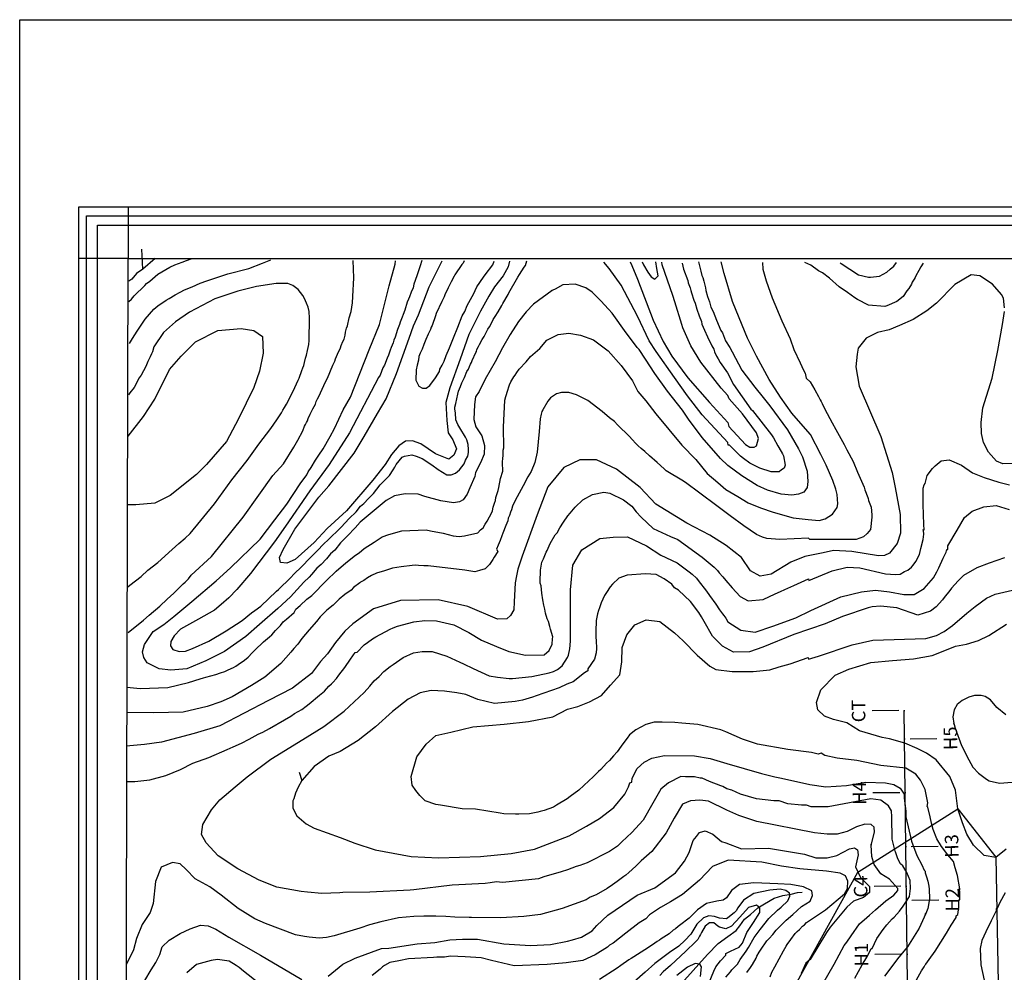
# Model space of a CAD drawing. Units: metres. Extents: x -11885 to 35802, y -2302 to 8206.
# Drawn here: x 7927 to 9755, y 6437 to 8206 of the extents above; entities that cross this region are included whole.
import ezdxf
from ezdxf.enums import TextEntityAlignment as Align

# ---------------------------------------------------------------- set-up
doc = ezdxf.new("R2010")
doc.units = ezdxf.units.M
doc.header["$MEASUREMENT"] = 0
for name, color, linetype in [('dmc', 5, 'Continuous'), ('dmp', 8, 'Continuous'), ('ENTCOC', 6, 'Continuous'), ('ENTPLINETUYEN', 1, 'Continuous'), ('khung', 1, 'Continuous'), ('song suoi', 3, 'Continuous'), ('TENCOCTUYEN', 1, 'Continuous')]:
    doc.layers.add(name, color=color, linetype=linetype)
doc.styles.add('TIEUDE', font='VnArial-Narrow.TTF')
picture_1 = doc.add_image_def('image1.tif', size_in_pixel=(8460, 9454))

msp = doc.modelspace()

# ---------------------------------------------------------------- linework, layer by layer
at = {"layer": 'dmc'}
for points, elevation in [([(8836.3, 7757.8), (8833.3, 7747.3), (8824, 7731), (8808.2, 7710.5), (8797.7, 7693), (8782.1, 7665), (8769.8, 7640.5), (8760.8, 7622.1), (8744.2, 7576.3), (8725, 7522.5), (8718.1, 7495.8), (8720, 7462.2), (8721.9, 7439.1), (8730.9, 7426.3), (8737.5, 7409.3), (8732.8, 7397.5), (8723.3, 7390.6), (8698.6, 7400.5), (8671.6, 7419), (8655.8, 7424.1), (8643.2, 7423.9), (8630.8, 7414.9), (8616.9, 7399.2), (8605.1, 7380.2), (8582.1, 7351.3), (8533.2, 7294.1), (8497.4, 7261.7), (8473.4, 7235.4), (8438.1, 7203.7), (8422.9, 7197.1), (8410.8, 7198.2), (8409.2, 7207.7), (8415.6, 7222.7), (8437.5, 7260.3), (8482, 7320), (8500.8, 7340.5), (8547.9, 7401.3), (8566.1, 7432.5), (8591.1, 7474.9), (8607.3, 7502.1), (8626.4, 7549.7), (8649.9, 7615), (8658, 7637.8), (8667.3, 7658.6), (8686.8, 7710.5), (8711.3, 7758.6)], 825), ([(9060.4, 7757), (9063, 7750.2), (9074, 7724.8), (9102.7, 7648.7), (9121.3, 7609), (9137.4, 7581.9), (9167, 7541.3), (9207.6, 7495.6), (9241.4, 7458.4), (9243.1, 7450.8), (9274.4, 7417.8), (9282, 7412.8), (9290.5, 7412.8), (9294.7, 7415.3), (9298.1, 7428.8), (9294.7, 7439), (9268.5, 7474.5), (9243.9, 7502.4), (9241.4, 7508.3), (9229.1, 7522.1), (9191.5, 7570.3), (9173, 7601.1), (9157.7, 7634.3), (9156, 7640.3), (9143.3, 7682.5), (9139.1, 7694.4), (9119.6, 7751), (9118.7, 7756.4)], 825), ([(9754.8, 7671.5), (9753.1, 7689.3), (9749.7, 7696.1), (9732.8, 7715.5), (9709.1, 7730.8), (9693, 7732.4), (9662.6, 7714.7), (9628.8, 7680), (9611, 7665.6), (9585.6, 7649.6), (9560.3, 7638.6), (9540.9, 7630.6), (9519.3, 7625.3), (9498.1, 7615.1), (9483.5, 7596.2), (9481.6, 7585.3), (9479.1, 7561.6), (9485, 7526.1), (9525.6, 7432.2), (9546.7, 7365.4), (9551.8, 7337.5), (9561.1, 7287.6), (9561.9, 7252.9), (9556, 7233.5), (9541.7, 7215.7), (9532.3, 7211.5), (9521.4, 7210.6), (9471.5, 7219.1), (9437.6, 7220.8), (9418.2, 7216.5), (9384.3, 7209.8), (9358.1, 7198.8), (9321.8, 7176.8), (9301.2, 7173), (9283.4, 7182.9), (9267, 7207.9), (9238.5, 7229.9), (9207.8, 7249.2), (9165.1, 7271.3), (9107.5, 7306.6), (9078.6, 7337.6), (9034.6, 7371.6), (8997.7, 7388.9), (8966.8, 7389.2), (8936.8, 7374.6), (8907.5, 7338.8), (8887.4, 7287), (8859.5, 7210.4), (8851.5, 7186.1), (8849, 7173.4), (8846.4, 7160.7), (8844.8, 7125.2), (8843.9, 7110.8), (8838, 7099.8), (8831.2, 7093.9), (8813.5, 7093.1), (8758.5, 7116.7), (8703.5, 7129.4), (8633.8, 7128), (8583.5, 7112.3), (8545.2, 7084.4), (8530.1, 7071.1), (8513.2, 7049.9), (8498, 7028.8), (8485.3, 7014.4), (8468.4, 6992.4), (8432.9, 6964.9), (8388.8, 6942.1), (8298.4, 6894.8), (8250.9, 6881.1), (8189.8, 6864.8), (8158.4, 6860.7), (8124.4, 6857.3)], 850), ([(9770.8, 7382.3), (9752.2, 7381.5), (9740.4, 7386.5), (9725.2, 7403.4), (9715.9, 7421.2), (9712.5, 7438.1), (9711.6, 7458.4), (9715, 7485.5), (9731.9, 7540.5), (9742.9, 7592), (9751.4, 7640.3), (9754.8, 7664.8)], 850), ([(8128.4, 7433.1), (8156.3, 7469.4), (8177.9, 7501.6), (8204.8, 7556.6), (8226.5, 7581.7), (8253.4, 7608), (8294.4, 7629.2), (8337.7, 7633.2), (8361.7, 7629), (8377.3, 7618.2), (8378.8, 7587.2), (8372, 7553.9), (8361.1, 7523.7), (8333, 7465.4), (8310.4, 7423.2), (8273.7, 7380.5), (8255, 7362.1), (8205.8, 7323.1), (8177.4, 7308.7), (8142.6, 7305.8), (8126.5, 7305.8)], 850), ([(9758.2, 6666), (9738.7, 6650.7), (9717.6, 6654.1), (9697.3, 6673.6), (9685.4, 6693.9), (9677, 6715), (9668.5, 6741.2), (9664.3, 6775.9), (9653.3, 6801.3), (9627.9, 6831.7), (9610.2, 6844.4), (9593.2, 6853.1), (9570.1, 6863.2), (9541.3, 6870.9), (9527.8, 6873.7), (9485.6, 6885.8), (9462.5, 6900.7), (9437.9, 6907.1), (9420.9, 6913.3), (9408.8, 6924.8), (9405.8, 6938.6), (9414.3, 6962.1), (9440.7, 6989.1), (9466, 7000.6), (9507, 7012.6), (9547.3, 7016.2), (9586, 7019.7), (9620.8, 7025.8), (9644.3, 7034.9), (9663.8, 7042.8), (9684.7, 7046.6), (9706.5, 7053.3), (9725.8, 7062.8), (9758.6, 7084)], 875), ([(8499.7, 6430), (8526.8, 6452.8), (8549.6, 6463.8), (8598.6, 6481.6), (8612.2, 6482.4), (8664.8, 6490.4), (8697.4, 6492.8), (8725.2, 6497.4), (8749, 6498.9), (8776.5, 6498.9), (8825.6, 6490.5), (8875.3, 6487.1), (8912, 6489.2), (8943.8, 6495.5), (8953, 6497.7), (8969.9, 6502.7), (8989.4, 6514.6), (8998.2, 6524.4), (9018.8, 6543.4), (9073.1, 6580.5), (9106.1, 6594.1), (9144.2, 6622), (9161.1, 6644), (9169.5, 6660), (9177.1, 6682), (9183.1, 6689.6), (9189, 6697.3), (9199.1, 6699.8), (9213.5, 6693.9), (9229.6, 6680.3), (9238, 6677.8), (9266.8, 6666.8), (9316.7, 6667.7), (9383.5, 6656.7), (9404.6, 6649.9), (9425.8, 6649.9), (9443.5, 6654.1), (9467.2, 6666.8), (9476.5, 6668.5), (9482.4, 6665.1), (9483.3, 6655.8), (9478.2, 6633), (9487.5, 6613.5), (9504.4, 6596.6), (9504.4, 6585.6), (9493.4, 6576.3), (9474.8, 6569.5), (9462.2, 6558.6), (9431.7, 6521.3), (9424.9, 6511.2), (9394.5, 6461.3), (9386, 6454.5), (9377.6, 6435.1)], 850), ([(8159, 6422.2), (8170.5, 6442.2), (8179.7, 6455.9), (8186.7, 6470.5), (8191.3, 6484.5), (8204.1, 6496.9), (8224.5, 6509.2), (8243.5, 6518.2), (8262.1, 6524.9), (8276.8, 6523.9), (8291, 6517.8), (8314.7, 6502.6), (8373.7, 6468.9), (8450.6, 6424.1)], 850), ([(9190.4, 6429.6), (9192.8, 6447.3), (9189.7, 6452.5), (9181, 6454), (9166.8, 6446.9), (9146.7, 6431.2)], 825)]:
    msp.add_lwpolyline(points, dxfattribs=dict(at, elevation=elevation))
at = {"layer": 'dmp'}
for points, elevation in [([(9305.8, 7755.6), (9306.6, 7743.2), (9312.6, 7721.8), (9323.5, 7690), (9341.9, 7647.2), (9357.1, 7613.7), (9364, 7593.7), (9375.9, 7569.2), (9381.8, 7555.7), (9385.2, 7549.8), (9386.9, 7540.5), (9394.5, 7533.7), (9402.9, 7519.3), (9409.7, 7506.6), (9413.1, 7500.7), (9414.8, 7497.3), (9416.5, 7493.9), (9421.6, 7482.9), (9435.1, 7457.6), (9441.9, 7445.7), (9457.1, 7417.8), (9462.2, 7407.7), (9474, 7385.7), (9482.4, 7366.2), (9494.3, 7338.3), (9496, 7333.3), (9501.1, 7318.9), (9501.9, 7317.2), (9502.7, 7313.8), (9507.8, 7301.1), (9508.7, 7286.7), (9508.7, 7282.5), (9506.1, 7259.7), (9500.2, 7252.1), (9493.4, 7246.1), (9479.9, 7241.1), (9393.6, 7241.1), (9391.1, 7243.6), (9337.8, 7241.1), (9314.1, 7242.8), (9305.7, 7245.3), (9294.7, 7250.4), (9271, 7266.4), (9245.6, 7285), (9223.5, 7301.6), (9186.9, 7329.2), (9165.6, 7345.2), (9159.4, 7349.3), (9127.2, 7368.8), (9123, 7372.2), (9110.3, 7384), (9095.9, 7396.7), (9087.5, 7404.3), (9080.7, 7410.2), (9074.8, 7415.3), (9070.6, 7419.5), (9063.8, 7427.1), (9058.7, 7432.2), (9036.7, 7454.2), (9030.8, 7460.1), (9021.5, 7466.9), (9008, 7478.7), (8981.8, 7499), (8960.6, 7510), (8946.2, 7514.2), (8932.7, 7514.2), (8923.4, 7511.7), (8912.4, 7504.1), (8907.3, 7498.2), (8898, 7482.1), (8896.3, 7478.7), (8894.7, 7473.6), (8893, 7465.2), (8891.3, 7441.5), (8887.6, 7403.4), (8883.2, 7383.9), (8876.2, 7367.6), (8870.1, 7357.8), (8861.7, 7340.9), (8846.4, 7313.8), (8841.4, 7302.8), (8839.7, 7296), (8838, 7291.8), (8836.3, 7285.9), (8833.8, 7280.8), (8832.9, 7275.7), (8831.2, 7271.5), (8829.5, 7267.3), (8823.6, 7252.9), (8821.9, 7247.8), (8818.5, 7239.4), (8815.2, 7230.9), (8811.8, 7223.3), (8814.3, 7219.1), (8807.5, 7208.1), (8805, 7203.9), (8799.1, 7194.6), (8790.6, 7186.9), (8780.5, 7183.6), (8772, 7181), (8753.4, 7184.4), (8684.9, 7192), (8677.3, 7192), (8667.2, 7192.9), (8661.2, 7193.7), (8655.3, 7192.9), (8635, 7190.3), (8618.9, 7187.8), (8603.7, 7182.7), (8589.3, 7178.5), (8580, 7174.3), (8572.4, 7170), (8565.7, 7164.9), (8559.7, 7161.6), (8558.1, 7160.7), (8546.2, 7152.3), (8542, 7147.2), (8530.1, 7138.7), (8520, 7130.3), (8509, 7119.3), (8497.2, 7110), (8484.5, 7097.3), (8477.7, 7088.8), (8464.2, 7073.6), (8450.6, 7057.5), (8443, 7046.5), (8435.4, 7038.9), (8430.3, 7032.2), (8411.7, 7011), (8382.1, 6985.5), (8357, 6969.7), (8321.3, 6949.2), (8300.3, 6939.4), (8275, 6931), (8230.2, 6920.5), (8175.5, 6919.1), (8125.4, 6919.9)], 845), ([(8125.9, 6967), (8150.4, 6964.5), (8202, 6966.2), (8240.1, 6975.5), (8262, 6982.3), (8268, 6984), (8272.2, 6985.7), (8290.8, 6990.7), (8299.3, 6993.3), (8307.7, 6995.8), (8313.6, 6999.2), (8323.8, 7003.4), (8328, 7006), (8332.2, 7009.3), (8344.1, 7016.9), (8350.8, 7022.9), (8358.5, 7030.5), (8363.5, 7035.6), (8379.6, 7050.8), (8390.6, 7060.1), (8394.8, 7064.3), (8401.6, 7071.9), (8410.9, 7081.2), (8416, 7088), (8421.9, 7093.1), (8436.3, 7105.7), (8439.6, 7111.7), (8447.3, 7118.4), (8459.9, 7130.3), (8469.2, 7137), (8496.6, 7164.7), (8514.2, 7182.1), (8532.1, 7198.1), (8550.4, 7212.3), (8557.2, 7216.5), (8566.5, 7224.2), (8585.1, 7236), (8599.5, 7246.1), (8612.2, 7250.4), (8635.9, 7257.1), (8681.5, 7258.8), (8689.1, 7257.1), (8712.8, 7252.9), (8731.4, 7247.8), (8742.4, 7247), (8752.6, 7247.8), (8777.1, 7253.8), (8782.2, 7258.8), (8787.2, 7263.1), (8790.6, 7269.8), (8794.9, 7274.9), (8799.1, 7283.4), (8802.5, 7290.1), (8804.2, 7294.3), (8805.9, 7301.1), (8808.4, 7308.7), (8810.1, 7313.8), (8810.9, 7318.9), (8812.6, 7324.8), (8815.2, 7332.4), (8816, 7337.5), (8819.4, 7354.4), (8823.6, 7367.9), (8822.8, 7384), (8823.6, 7392.5), (8824.5, 7395.8), (8824.5, 7398.4), (8824.5, 7403.4), (8824.5, 7406.8), (8825.3, 7411.1), (8825, 7449.9), (8827.4, 7499.8), (8829.5, 7506.6), (8832.9, 7518.5), (8834.6, 7524.4), (8836.3, 7528.6), (8838.8, 7533.7), (8843.9, 7543), (8846.4, 7546.4), (8849.8, 7551.5), (8854.1, 7557.4), (8866.7, 7570.9), (8875.2, 7581.1), (8892.6, 7596.1), (8905.5, 7611.1), (8926.6, 7621.9), (8946.4, 7624.5), (8967.8, 7620.9), (8992.1, 7612), (9019, 7591.4), (9043.1, 7564.1), (9064.5, 7535.5), (9074.2, 7515.8), (9089.4, 7498.9), (9108, 7474.4), (9156.1, 7416.2), (9182.3, 7389.6), (9203.2, 7363.8), (9223, 7346.7), (9237.7, 7333.7), (9259.8, 7321.3), (9279.2, 7309.5), (9302.1, 7300), (9325.8, 7292.1), (9362.7, 7281.3), (9390.6, 7278), (9410.8, 7276.7), (9422.4, 7279.4), (9435.6, 7287.9), (9444.3, 7300.3), (9445.5, 7307.3), (9444.4, 7324.8), (9442, 7334.7), (9436.1, 7351), (9423.8, 7379.1), (9414.3, 7399), (9394.9, 7436.2), (9381.4, 7451.7), (9360, 7475.8), (9338.9, 7505.4), (9318.1, 7538.4), (9294.9, 7581.3), (9278.2, 7615.1), (9262.6, 7652.7), (9250.2, 7683.4), (9234.7, 7735.4), (9228.9, 7756.8)], 840), ([(8128.4, 7068.5), (8156.3, 7091.4), (8167.3, 7100.7), (8186.8, 7117.6), (8200.3, 7130.3), (8213, 7141.3), (8229.9, 7159), (8234.1, 7161.6), (8240.1, 7168.3), (8245.1, 7175.1), (8282.7, 7209.3), (8341.3, 7282.7), (8370.8, 7323.6), (8396.7, 7359.9), (8416.6, 7381.9), (8435.5, 7412.7), (8443.1, 7425.9), (8452.3, 7443.2), (8455.7, 7451.7), (8457.4, 7455), (8459.1, 7458.4), (8460.8, 7461.8), (8462.5, 7466), (8465.9, 7473.6), (8470.9, 7483.8), (8476, 7492.3), (8476.9, 7497.3), (8479.4, 7502.4), (8481.9, 7506.6), (8491.2, 7526.9), (8493.8, 7532.8), (8498, 7540.5), (8508.2, 7565), (8511.5, 7572.6), (8513.2, 7576.8), (8516.6, 7585.3), (8522.5, 7597.1), (8523.4, 7601.4), (8526.8, 7609), (8529.3, 7613.2), (8531, 7620.8), (8531.8, 7625.9), (8533.5, 7633.5), (8535.2, 7637.7), (8538.6, 7652.9), (8542, 7664.8), (8544.5, 7680.9), (8545.4, 7692.7), (8547, 7726.8), (8545.7, 7759.5)], 840), ([(8129.3, 7683.4), (8134.3, 7687.6), (8139.4, 7693.5), (8158.9, 7713), (8162.2, 7716.4), (8168.2, 7720.6), (8183.4, 7734.1), (8205.4, 7746.8), (8214.7, 7751), (8228.2, 7756.1), (8236.7, 7759.5), (8246.8, 7762.9)], 835), ([(8178.3, 7762.9), (8155.5, 7743.4), (8143.6, 7735), (8135.2, 7724.8), (8129.3, 7720.6)], 830), ([(8130.4, 7605.4), (8134.3, 7611.5), (8139.4, 7619.1), (8146.2, 7630.1), (8154.6, 7642.8), (8159.7, 7650.4), (8175.8, 7669), (8183.4, 7674.9), (8198.6, 7685.9), (8204.5, 7688.5), (8215.5, 7695.2), (8224.8, 7700.3), (8232.4, 7704.5), (8246.8, 7710.5), (8262, 7717.2), (8273.9, 7721.4), (8313.1, 7734.4), (8352, 7744.5), (8377.6, 7754.2), (8393.1, 7760.4)], 840), ([(9187.1, 7756.8), (9189, 7749.4), (9189.8, 7744.3), (9191.5, 7739.2), (9193.2, 7731.6), (9194.9, 7727.4), (9196.6, 7720.6), (9200, 7708.8), (9200.8, 7703.7), (9203.4, 7692.7), (9207.6, 7682.5), (9208.4, 7677.5), (9210.1, 7672.4), (9214.3, 7664.8), (9220.3, 7648.7), (9228.7, 7629.3), (9231.3, 7625), (9237.2, 7609.8), (9245.3, 7597.5), (9249.6, 7589.6), (9267.7, 7555.7), (9291.4, 7524.3), (9306.9, 7504.6), (9319.5, 7489.3), (9352.2, 7445), (9372.8, 7409.7), (9379.9, 7394.8), (9388.6, 7368), (9390.1, 7349), (9388.7, 7337.7), (9382.3, 7329.3), (9372.6, 7325.3), (9360.4, 7323.4), (9340.4, 7325.6), (9315.1, 7332.5), (9296, 7341.6), (9267.3, 7359.1), (9241.6, 7378.7), (9228.1, 7391.7), (9193.7, 7430.4), (9168.6, 7464.6), (9157.2, 7481.3), (9129.1, 7516.7), (9106, 7549.5), (9088.3, 7576.1), (9076.5, 7593.7), (9073.1, 7598), (9068, 7604.7), (9052.8, 7625), (9026.6, 7661.4), (9019.8, 7669), (9005.4, 7684.2), (9001.2, 7688.5), (8997.8, 7692.7), (8989.4, 7700.3), (8977.5, 7708.8), (8958.1, 7715.5), (8935.3, 7713.8), (8920.9, 7706.2), (8913.3, 7702.8), (8915, 7703.7), (8880.7, 7677.9), (8866.7, 7664.2), (8852.7, 7646.1), (8837.6, 7621.8), (8822.9, 7596.8), (8809.4, 7571.3), (8790.6, 7539), (8779.7, 7515.8), (8773.2, 7506.1), (8771.2, 7491.8), (8770.1, 7464.2), (8773.5, 7450.4), (8784.7, 7433.9), (8789.7, 7415.9), (8789.3, 7399.6), (8782.2, 7383.6), (8773.1, 7365.8), (8771.9, 7358.1), (8762.2, 7337), (8757.4, 7325.4), (8749.8, 7314.5), (8743.5, 7311.1), (8732.1, 7309.4), (8708.8, 7313), (8678.6, 7320.8), (8666.8, 7325.1), (8642.3, 7326.1), (8622.3, 7322.5), (8607.3, 7313.7), (8558.7, 7273.4), (8549.6, 7263.1), (8535.2, 7247.8), (8524.2, 7236.8), (8522.5, 7235.1), (8511.5, 7221.6), (8503.9, 7214.8), (8496.3, 7205.5), (8486.2, 7194.6), (8478.6, 7187.8), (8468.4, 7175.9), (8464.2, 7170.9), (8454, 7161.6), (8429.2, 7134.8), (8405.8, 7113.2), (8371.9, 7083.1), (8346.8, 7061.2), (8306.9, 7032.9), (8272.4, 7015.6), (8237.3, 7001.2), (8207.3, 6998.7), (8185.6, 7001.2), (8163.5, 7012), (8156.9, 7022.1), (8154.7, 7032.6), (8158.4, 7045.9), (8174.3, 7070.2), (8194.3, 7083.4), (8212.6, 7098.4), (8246.6, 7125.9), (8291.6, 7164.3), (8318, 7188.6), (8373.1, 7242), (8400.2, 7277.4), (8422.8, 7307), (8447.4, 7344.5), (8459.5, 7361.2), (8462.5, 7367.1), (8467.6, 7374.7), (8476, 7388.2), (8481.9, 7397.5), (8490.4, 7409.4), (8503.1, 7432.2), (8511, 7447), (8527.1, 7482.2), (8540.8, 7505.5), (8575.8, 7593.3), (8594.5, 7640.4), (8612.6, 7712.5), (8623.6, 7752.4), (8624.6, 7758.9)], 835), ([(8673.1, 7759.5), (8670.5, 7749.4), (8667.2, 7740.1), (8663.8, 7730.8), (8658.7, 7715.5), (8657, 7708.8), (8653.6, 7700.3), (8650.2, 7691.8), (8648.5, 7687.6), (8646, 7681.7), (8641.8, 7667.3), (8638.4, 7658.9), (8636.7, 7653.8), (8633.3, 7644.5), (8631.6, 7640.3), (8628.2, 7631), (8624, 7616.6), (8621.5, 7611.5), (8619.8, 7606.4), (8616.4, 7598), (8614.7, 7592.9), (8611.3, 7583.6), (8608.8, 7577.7), (8603.7, 7565), (8601.2, 7559.9), (8596.1, 7546.4), (8592.7, 7542.2), (8538.8, 7439.2), (8501.4, 7380.7), (8465.3, 7331.7), (8420.1, 7265.9), (8400, 7236.7), (8355.3, 7178.1), (8329.8, 7148.1), (8314.9, 7132.9), (8300.9, 7120.3), (8288.5, 7109.8), (8258.9, 7093.1), (8225.2, 7074.4), (8213.3, 7062.5), (8207.3, 7051.5), (8206.9, 7043.4), (8211, 7037), (8223, 7033.2), (8234.7, 7033.6), (8247.7, 7038.8), (8278.1, 7052.6), (8310.2, 7071.4), (8339.5, 7090.6), (8356.8, 7104.9), (8363.5, 7109.1), (8374.5, 7117.6), (8403.3, 7145.5), (8407.5, 7148), (8429.5, 7170), (8436.3, 7177.6), (8449.8, 7190.3), (8465.9, 7207.2), (8470.9, 7212.3), (8477.7, 7219.1), (8492.9, 7234.3), (8498, 7239.4), (8523.4, 7263.9), (8538.6, 7280), (8551.3, 7292.7), (8559.7, 7302.8), (8565.7, 7307.9), (8574.1, 7317.2), (8579.2, 7322.3), (8583.4, 7326.5), (8596.1, 7342.6), (8602.9, 7349.3), (8613, 7360.3), (8619.8, 7370.5), (8623.2, 7375.5), (8625.7, 7380.6), (8636.7, 7394.1), (8640.9, 7395.8), (8654.5, 7398.4), (8662.9, 7395.8), (8673.9, 7391.6), (8691.7, 7379.8), (8703.5, 7371.3), (8719.6, 7361.2), (8728, 7361.2), (8735.7, 7364.5), (8743.3, 7370.5), (8751.7, 7381.5), (8754.3, 7388.2), (8758.5, 7395.8), (8760.2, 7402.6), (8760.2, 7406), (8760.2, 7408.5), (8759.3, 7417.8), (8756.8, 7426.3), (8754.3, 7431.4), (8744.1, 7448.3), (8739.9, 7455), (8736.5, 7463.5), (8735.7, 7476.2), (8734.8, 7482.9), (8734.8, 7487.2), (8736.5, 7493.9), (8738.2, 7502.4), (8739.9, 7510.9), (8741.6, 7516.8), (8745, 7525.2), (8747.5, 7532), (8752.6, 7542.2), (8756.8, 7553.1), (8760.2, 7557.4), (8761.9, 7562.4), (8763.6, 7566.7), (8765.3, 7570.1), (8766.9, 7573.4), (8773.7, 7588.7), (8774.6, 7590.4), (8775.4, 7593.7), (8778.8, 7599.7), (8780.5, 7603), (8785.6, 7612.3), (8788.9, 7618.3), (8795.7, 7631.8), (8799.1, 7636), (8802.5, 7642.8), (8805.9, 7649.6), (8809.2, 7655.5), (8815.2, 7663.9), (8821.9, 7675.8), (8823.6, 7679.2), (8833.8, 7696.1), (8834.6, 7699.5), (8851.5, 7728.2), (8854.9, 7733.3), (8863.4, 7746.8), (8865.9, 7750.2), (8868.4, 7758.7)], 830), ([(8751.7, 7758.7), (8750, 7754.4), (8747.5, 7751.9), (8734.8, 7732.4), (8733.1, 7729.9), (8728, 7719.8), (8722.1, 7708.8), (8716.2, 7695.2), (8714.5, 7691.8), (8710.3, 7683.4), (8700.1, 7660.6), (8698.4, 7656.3), (8692.5, 7638.6), (8690.8, 7635.2), (8689.1, 7631), (8684.9, 7622.5), (8680.7, 7612.3), (8677.3, 7603), (8673.9, 7594.6), (8670.5, 7587), (8668, 7581.1), (8667.2, 7574.3), (8664.6, 7565), (8662.9, 7556.5), (8662.1, 7537.1), (8668, 7526.1), (8674.8, 7521.9), (8681.5, 7521.9), (8688.3, 7526.9), (8698.4, 7541.3), (8706.1, 7553.1), (8706.9, 7557.4), (8711.1, 7565), (8714.5, 7572.6), (8718.7, 7582.7), (8724.7, 7597.1), (8732.3, 7615.7), (8739.9, 7635.2), (8748.3, 7656.3), (8753.4, 7664.8), (8757.6, 7675.8), (8766.9, 7692.7), (8769.5, 7696.9), (8775.4, 7710.5), (8788.1, 7728.2), (8790.6, 7732.4), (8805, 7751), (8807.5, 7757.8)], 820), ([(9156.8, 7754.4), (9159.4, 7743.4), (9167, 7722.3), (9167.8, 7718.1), (9171.2, 7708.8), (9172.9, 7703.7), (9173.8, 7699.5), (9178, 7685.9), (9180.5, 7680), (9183.9, 7669), (9188.1, 7656.3), (9192.4, 7646.2), (9193.2, 7641.1), (9198.3, 7630.1), (9203.4, 7617.4), (9211.8, 7600.5), (9215.2, 7594.6), (9216.9, 7589.5), (9220.3, 7581.9), (9223.7, 7576.8), (9227, 7570.1), (9240.6, 7550.6), (9252.1, 7529.1), (9267.9, 7506.3), (9284.4, 7483.1), (9287.1, 7480.4), (9322.6, 7435.6), (9326, 7429.7), (9334.4, 7415.3), (9336.1, 7411.9), (9342.9, 7400.1), (9344.6, 7396.7), (9348, 7378.9), (9346.3, 7373.8), (9341.2, 7370.5), (9337, 7367.1), (9325.1, 7367.1), (9321.8, 7367.1), (9300.6, 7373.8), (9292.2, 7378.1), (9282, 7383.2), (9270.2, 7391.6), (9265.1, 7395.8), (9244.8, 7416.1), (9242.3, 7416.1), (9241.4, 7421.2), (9193.9, 7472.6), (9166.6, 7508.2), (9142.3, 7541.8), (9108.1, 7590), (9095.5, 7609.9), (9073.5, 7656.1), (9043.1, 7713.4), (9021.3, 7744.6), (9011.5, 7756.1)], 830), ([(9082.4, 7757), (9084.9, 7751), (9092.6, 7737.5), (9099.3, 7729.1), (9106.1, 7724.8), (9111.8, 7730.9), (9109.5, 7744.4), (9108, 7756.9)], 820), ([(9604.3, 7754.6), (9600, 7747.6), (9595.8, 7740.9), (9590.7, 7730.8), (9589, 7727.4), (9587.3, 7724.8), (9583.9, 7718.9), (9582.2, 7715.5), (9577.2, 7707.1), (9573.8, 7702.8), (9567, 7692.7), (9555.2, 7683.4), (9536.6, 7674.9), (9533.2, 7674.1), (9502.7, 7676.6), (9482.4, 7686.8), (9477.4, 7690.2), (9463.4, 7699.6), (9448.2, 7710.6), (9430.3, 7726.3), (9417.1, 7736.2), (9409.7, 7740), (9395.7, 7750.5), (9384.3, 7755.6)], 845), ([(9449.9, 7755), (9452, 7753.6), (9484.1, 7732.4), (9502.7, 7728.2), (9506.1, 7728.2), (9523, 7729.9), (9536.6, 7737.5), (9542.7, 7743.4), (9549.5, 7748.7), (9554.3, 7755.5)], 840), ([(8127.4, 7153.3), (8131, 7156.5), (8152.1, 7172.6), (8164.8, 7184.4), (8183, 7198.6), (8209.6, 7222.5), (8222.3, 7233.5), (8234.1, 7243.6), (8243.4, 7252.1), (8288.4, 7307.3), (8320.7, 7352.1), (8349.2, 7387.8), (8370.5, 7418.2), (8393.2, 7447.2), (8404.1, 7463.5), (8412.6, 7476.2), (8415.1, 7481.3), (8418.5, 7486.3), (8421.9, 7492.3), (8434.6, 7516.8), (8443.9, 7537.1), (8445.6, 7540.5), (8450.6, 7554.8), (8452.3, 7559.9), (8454, 7564.1), (8455.7, 7570.1), (8457.4, 7577.7), (8459.1, 7583.6), (8460.8, 7592), (8463.3, 7603), (8464.2, 7610.7), (8465, 7652.1), (8464.2, 7664.8), (8462.5, 7672.4), (8459.1, 7680), (8455.7, 7688.5), (8452.3, 7694.4), (8443.9, 7705.4), (8433.7, 7713), (8424.3, 7716.6), (8403.1, 7716.6), (8366.1, 7711.2), (8331.5, 7702.3), (8289.1, 7687.9), (8242.2, 7663.2), (8215.7, 7645.5), (8193.8, 7625.4), (8176, 7599), (8173.2, 7589.5), (8171.5, 7586.1), (8169, 7580.2), (8164.8, 7571.8), (8160.6, 7562.4), (8152.1, 7546.4), (8148.7, 7541.3), (8139.4, 7523.5), (8131, 7513.4), (8129, 7509.5)], 845), ([(8125.9, 6792), (8140.3, 6792), (8140.3, 6792), (8168.5, 6794.6), (8198.3, 6803), (8225.3, 6813.9), (8247.9, 6825.6), (8278.1, 6836.5), (8311.9, 6851.4), (8322.9, 6856.3), (8338.2, 6863), (8352.5, 6870.6), (8358.5, 6873.2), (8369.5, 6879.9), (8377.9, 6883.3), (8390.6, 6890.1), (8418.5, 6906.2), (8430.3, 6912.9), (8437.1, 6918), (8450.6, 6925.6), (8458.3, 6931.5), (8464.2, 6935.8), (8483.6, 6951.8), (8492.9, 6959.4), (8500.5, 6968.7), (8505.6, 6973), (8508.2, 6975.5), (8514.9, 6983.1), (8519.1, 6989), (8530.1, 7003.4), (8541.1, 7018.6), (8549.6, 7031.3), (8553, 7032.2), (8566.5, 7045.7), (8572.4, 7049.9), (8581.7, 7056.7), (8587.7, 7060.1), (8614.7, 7074.5), (8619.8, 7077), (8628.2, 7080.4), (8658.7, 7088), (8678.9, 7090.9), (8700.6, 7090.2), (8732.5, 7082.5), (8760.5, 7068.5), (8784, 7054.1), (8812, 7042.2), (8834.6, 7033), (8865.9, 7026.2), (8900.6, 7027.1), (8909.9, 7034.7), (8915, 7046.5), (8915.8, 7056.7), (8916.6, 7060.1), (8912.4, 7074.5), (8910.7, 7079.5), (8908.2, 7088.8), (8905.7, 7093.9), (8903.1, 7104.1), (8901.4, 7111.7), (8899.7, 7119.3), (8898, 7129.4), (8896.3, 7141.3), (8894.7, 7154.8), (8893, 7159.9), (8893, 7162.4), (8893.8, 7184.4), (8896.3, 7198.8), (8898.9, 7205.5), (8904, 7217.4), (8905.7, 7220.8), (8911.6, 7233.5), (8920.9, 7249.5), (8924.3, 7253.8), (8929.3, 7263.1), (8936.1, 7273.2), (8944.6, 7285), (8948.8, 7290.1), (8958.1, 7301.1), (8972.5, 7314.6), (8990.2, 7324.8), (9011.4, 7329), (9022.4, 7327.3), (9047.7, 7314.6), (9063, 7302.8), (9071.4, 7292.7), (9080.7, 7282.5), (9102.7, 7261.4), (9134.8, 7247), (9148.4, 7241.1), (9194, 7208.1), (9216, 7189.5), (9222, 7183.6), (9225.3, 7179.3), (9232.1, 7171.7), (9238, 7164.9), (9249.7, 7151.4), (9264.6, 7135), (9279.2, 7127.4), (9307.2, 7129.6), (9329.5, 7140.5), (9339.5, 7144.7), (9347.1, 7148), (9364, 7155.6), (9391.1, 7168.3), (9392, 7164.9), (9435.1, 7182.7), (9463, 7189.5), (9486.7, 7188.6), (9534, 7177.6), (9552.6, 7175.9), (9561.1, 7176.8), (9569.6, 7181.9), (9575.5, 7184.4), (9582.2, 7189.5), (9585.6, 7193.7), (9590.7, 7200.5), (9597.5, 7213.2), (9600, 7224.2), (9604.2, 7241.1), (9605.1, 7251.2), (9605.1, 7252.9), (9604.2, 7259.7), (9605.9, 7258.8), (9605.1, 7269), (9604.2, 7306.2), (9604.2, 7312.1), (9604.2, 7336.6), (9605.9, 7342.6), (9607.6, 7345.1), (9611.8, 7360.3), (9621.2, 7373), (9626.2, 7378.1), (9637.2, 7387.4), (9652.4, 7389.1), (9675.4, 7379.3), (9695.6, 7365), (9717.4, 7356.2), (9744.4, 7347.7), (9764.3, 7342.5)], 855), ([(9044.4, 6679.5), (9036.7, 6671.9), (9021.5, 6661.7), (8980.1, 6640.6), (8966.5, 6635.5), (8959.8, 6633.8), (8943.7, 6627.9), (8931.9, 6623.7), (8899.7, 6614.4), (8889.6, 6611), (8822.8, 6604.2), (8811.8, 6605.1), (8799.9, 6603.4), (8790.6, 6602.5), (8729.7, 6599.1), (8658.7, 6590.7), (8651.9, 6589.8), (8576.7, 6586.5), (8526.8, 6585.6), (8520.8, 6584.8), (8487.9, 6583.9), (8460.8, 6586.5), (8449, 6587.3), (8404.2, 6595.8), (8371.1, 6608.4), (8331.4, 6629.6), (8295, 6653.5), (8272.6, 6677.9), (8264, 6693.6), (8266.9, 6711.8), (8282.9, 6739.3), (8298.5, 6757.4), (8326.5, 6781.9), (8349.1, 6800.5), (8393.2, 6833.5), (8452.4, 6869.5), (8491.6, 6893.9), (8528.9, 6922.2), (8566.2, 6956.9), (8576.7, 6968.7), (8585.1, 6978.9), (8594.4, 6986.5), (8602.9, 6995.8), (8614.7, 7005.1), (8619.8, 7009.3), (8638.4, 7022), (8657.8, 7030.5), (8673.9, 7033), (8692.5, 7033), (8719.6, 7024.6), (8744.1, 7013.6), (8750.9, 7010.2), (8768.6, 7001.7), (8798.2, 6988.2), (8813.5, 6985.7), (8835.5, 6983.1), (8841.4, 6983.1), (8877.7, 6986.5), (8909.9, 6993.3), (8917.5, 6995.8), (8925.1, 7000), (8933.6, 7006.8), (8943.7, 7022), (8945.4, 7026.2), (8947.9, 7038.1), (8949.6, 7052.5), (8949.6, 7069.4), (8949.6, 7082.9), (8949.6, 7087.1), (8949.1, 7147.6), (8953.8, 7193.5), (8970.1, 7221.7), (9003.8, 7242.7), (9028.3, 7245.2), (9055, 7245.9), (9090.5, 7229.4), (9117.2, 7212.2), (9147.5, 7197.9), (9169.5, 7181), (9175.4, 7176.8), (9183.1, 7169.2), (9186.4, 7164.9), (9201.7, 7145.5), (9207.6, 7137), (9219.4, 7121), (9226.2, 7110.8), (9231.3, 7103.2), (9233.8, 7099.8), (9238, 7094.8), (9241.4, 7088), (9265.4, 7072.5), (9292.4, 7068.8), (9324.8, 7079.9), (9367.4, 7095.4), (9395.7, 7109), (9451.2, 7134.8), (9489.4, 7143.7), (9515.6, 7147.1), (9541.8, 7144.1), (9568.1, 7138.9), (9587.2, 7139), (9605.9, 7150.3), (9623.2, 7170), (9629.6, 7181), (9633, 7188.6), (9641.4, 7206.4), (9646.5, 7217.4), (9648.2, 7222.5), (9649.9, 7222.5), (9649.9, 7229.2), (9666.9, 7258.6), (9681.1, 7282.3), (9694.9, 7293.7), (9717, 7301.6), (9739.5, 7304), (9763.5, 7296.9)], 860), ([(9754.8, 7207.2), (9726.7, 7197.4), (9703.4, 7188.4), (9679.1, 7174.1), (9668.8, 7164.4), (9656.7, 7150.6), (9651.6, 7143.8), (9648.2, 7139.6), (9643.1, 7133.7), (9639.8, 7129.4), (9627.9, 7115.9), (9617.8, 7108.3), (9594.1, 7100.7), (9555.2, 7114.2), (9524.7, 7117.6), (9509.5, 7115.9), (9501.9, 7114.2), (9454.1, 7098.2), (9422.1, 7084.8), (9364.1, 7064.8), (9306.2, 7040.9), (9281.4, 7032.5), (9251.8, 7032), (9231.4, 7043.1), (9212.8, 7061.7), (9197.3, 7088.6), (9192.4, 7097.3), (9187.3, 7105.7), (9172.1, 7126), (9150.1, 7147.2), (9142.5, 7151.4), (9137.4, 7158.2), (9123, 7168.3), (9108.6, 7175.9), (9088.3, 7177.6), (9054.5, 7175.1), (9039.3, 7169.2), (9027.4, 7158.2), (9023.2, 7153.1), (9016.4, 7143), (9012.2, 7137), (9006.3, 7123.5), (9002.9, 7114.2), (9001.2, 7109.1), (8999.5, 7103.2), (8997, 7090.5), (8996.1, 7070.2), (8996.1, 7059.2), (8997, 7053.3), (8997.8, 7038.9), (8997, 7030.5), (8993.6, 7018.6), (8981.8, 7000.9), (8981.8, 6997.5), (8975, 6993.3), (8954.5, 6976.8), (8942.4, 6972.3), (8928.5, 6965.4), (8885.4, 6951), (8878.6, 6948.4), (8860, 6942.5), (8846.4, 6940), (8808.4, 6936.6), (8777.1, 6944.2), (8755.1, 6953.5), (8738.2, 6956.1), (8715.4, 6959.4), (8690.5, 6960.7), (8670.4, 6956.4), (8647.9, 6944.8), (8619.1, 6921.7), (8587, 6893.1), (8555.4, 6868.1), (8521.5, 6847.5), (8500.9, 6838.6), (8473.7, 6819.6), (8450.6, 6793.7)], 865), ([(9609.3, 6452.8), (9607.6, 6451.1), (9609.3, 6452.8), (9615.2, 6461.3), (9626.2, 6476.5), (9647.4, 6510.3), (9655.8, 6524.7), (9665.1, 6539.1), (9665.1, 6542.5), (9668.5, 6545), (9670.2, 6557.7), (9670.2, 6562.8), (9670.2, 6572.1), (9671.9, 6572.1), (9671.9, 6588.2), (9670.2, 6589), (9670.2, 6590.7), (9671.9, 6590.7), (9671.9, 6592.4), (9667.7, 6616.9), (9663.4, 6631.3), (9660.1, 6643.1), (9649.9, 6655.8), (9638.1, 6671), (9629.6, 6685.4), (9622.8, 6702.3), (9619.5, 6714.2), (9616.9, 6726), (9612.7, 6743.8), (9611.8, 6745.5), (9612.7, 6752.2), (9607.6, 6776.8), (9606.8, 6779.3), (9599.2, 6794.5), (9590.7, 6805.5), (9572.1, 6816.5), (9525.6, 6821.6), (9480.8, 6830.9), (9444.4, 6835.1), (9421.6, 6840.2), (9414.8, 6844.4), (9408.9, 6842.7), (9397, 6845.3), (9353, 6851.2), (9296.4, 6861.3), (9268.5, 6870.6), (9238, 6884.2), (9228.7, 6887.5), (9185.6, 6897.7), (9156, 6900.2), (9143.3, 6901.1), (9119.6, 6901.9), (9117.1, 6901.9), (9104.4, 6901.9), (9089.2, 6897.7), (9070.6, 6887.5), (9058.7, 6878.2), (9054.5, 6872.3), (9050.3, 6866.4), (9043.5, 6857.1), (9035.9, 6847), (9029.1, 6839.3), (9021.5, 6830.9), (9016.4, 6825.8), (9005.4, 6814), (9001.2, 6810.6), (8991.1, 6800.4), (8983.5, 6792.8), (8974.2, 6784.4), (8964.9, 6775.9), (8948.8, 6764.1), (8942.9, 6759.8), (8923.4, 6748), (8917.5, 6743.8), (8900.6, 6737.8), (8893, 6736.2), (8888.7, 6734.5), (8873.5, 6731.9), (8853.2, 6731.1), (8847.3, 6731.1), (8825.3, 6731.9), (8818.5, 6732.8), (8772.9, 6740.4), (8748.3, 6741.2), (8707.7, 6748), (8699.3, 6748.8), (8679.8, 6755.6), (8669.7, 6765.8), (8662.1, 6775.1), (8655.3, 6785.2), (8653.4, 6801.3), (8664.3, 6837.3), (8681.3, 6860.8), (8699.5, 6877.4), (8727, 6883.5), (8768.1, 6893), (8826.3, 6898.4), (8871.1, 6903.4), (8916.8, 6911.7), (8943.7, 6925.8), (8963.1, 6930.7), (8984.7, 6939.4), (9006.7, 6951.6), (9023.8, 6970.5), (9040.9, 6989.9), (9044.7, 7013.8), (9045.5, 7040.7), (9054, 7064.1), (9068.9, 7082.4), (9089.9, 7091.7), (9115.2, 7089), (9142.1, 7068), (9158.5, 7053.2), (9184.3, 7026.6), (9208.2, 7005.7), (9219.3, 6999.9), (9249.3, 6996.3), (9288.2, 6996.3), (9319.3, 6998.9), (9336.6, 7004.6), (9357.3, 7010.2), (9390.3, 7022), (9391.1, 7018.6), (9409.7, 7024.6), (9472.3, 7045.7), (9510.4, 7054.2), (9609.3, 7057.5), (9628.8, 7062.6), (9643.1, 7070.2), (9658.4, 7081.2), (9685.4, 7104.1), (9700.6, 7116.7), (9721.8, 7132), (9737.9, 7139.6), (9770, 7147.2)], 870), ([(9757.7, 6915.6), (9740.8, 6929.2), (9729, 6943.3), (9719.2, 6949.5), (9711.7, 6951.7), (9699.4, 6951.7), (9688.7, 6948.5), (9676.4, 6942.4), (9667.3, 6934.6), (9661.8, 6925.1), (9659.3, 6911.9), (9660.9, 6899.4)], 880), ([(9661.7, 6897.7), (9660.9, 6899.4), (9661.7, 6897.7), (9663.4, 6890.9), (9675.3, 6858.8), (9688.8, 6831.7), (9696.4, 6818.2), (9706.6, 6807.2), (9721.8, 6796.2), (9726.9, 6792.8), (9745.5, 6788.6), (9769.2, 6790.3)], 880), ([(8445.6, 6808.9), (8450.6, 6793.7), (8443.9, 6781), (8438.8, 6770), (8435.4, 6759.8), (8433.7, 6755.6), (8433.7, 6742.1), (8441.3, 6727.7), (8458.3, 6713.3), (8473.5, 6704.9), (8521.7, 6688), (8548.8, 6676.9), (8586.9, 6664.7), (8653.6, 6652.5), (8704, 6650.2), (8782.3, 6652.6), (8839.4, 6657.9), (8882.5, 6665.8), (8946.7, 6690.9), (8979, 6708.7), (9003, 6723.2), (9030, 6743.7), (9050.5, 6768.2), (9057, 6781.8), (9059.6, 6789.4), (9063, 6790.3), (9063.8, 6797.9), (9073.1, 6815.7), (9085.8, 6827.5), (9100.2, 6835.1), (9123.9, 6840.2), (9179.7, 6839.3), (9208.4, 6834.3), (9239.7, 6825), (9304, 6806.4), (9328.5, 6800.4), (9341.2, 6797.9), (9393.5, 6786), (9423.2, 6781.6), (9461.9, 6784.5), (9497.7, 6790.3), (9534, 6789.4), (9549.3, 6786.1), (9561.1, 6779.3), (9568.7, 6768.3), (9568.7, 6761.5), (9572.1, 6736.2), (9572.1, 6726), (9582.2, 6681.2), (9592.4, 6654.1), (9601.7, 6637.2), (9605.9, 6627.1), (9607.6, 6625.4), (9607.6, 6622), (9610.2, 6614.4), (9612.7, 6606.8), (9614.4, 6597.5), (9615.2, 6591.5), (9616.1, 6573.8), (9612.7, 6556), (9609.3, 6546.7), (9607.6, 6545), (9609.3, 6546.7), (9596.7, 6519.4), (9575.2, 6484.7), (9559.1, 6465.8), (9532.4, 6430.4)], 865), ([(9477.4, 6426.6), (9490.9, 6451.1), (9499.4, 6465.5), (9504.4, 6474.8), (9507.8, 6481.6), (9509.5, 6481.6), (9518, 6500.2), (9529.8, 6517.1), (9536.6, 6525.6), (9546.7, 6536.6), (9550.1, 6539.9), (9560.3, 6550.9), (9567, 6560.2), (9572.1, 6567.9), (9578.9, 6578), (9580.6, 6593.2), (9580.2, 6607.7), (9574, 6623), (9566.1, 6635), (9561.9, 6638.9), (9556.9, 6648.2), (9552.6, 6660.9), (9551.8, 6662.6), (9546.7, 6684.6), (9545.9, 6726), (9545, 6737), (9540, 6746.3), (9525.6, 6757.3), (9507, 6759.8), (9427.5, 6744.6), (9396.2, 6744.6), (9387.7, 6748), (9378.4, 6748), (9353, 6750.5), (9337, 6755.6), (9326.8, 6755.6), (9294.7, 6759.8), (9265.1, 6768.3), (9249, 6775.9), (9239.7, 6778.4), (9232.1, 6782.7), (9228.7, 6783.5), (9207.6, 6792), (9194, 6797.9), (9189.8, 6797.9), (9179.7, 6800.4), (9162.8, 6800.4), (9154.3, 6801.3), (9131.1, 6789), (9117.3, 6777.5), (9102.2, 6751.5), (9084.1, 6719.7), (9063, 6696.9), (9044.4, 6679.5)], 860), ([(9396.6, 6379.4), (9439, 6452.3), (9457.2, 6487.1), (9462.2, 6493.4), (9470.6, 6505.3), (9485.8, 6527.3), (9499.4, 6539.1), (9504.4, 6543.3), (9515.4, 6553.5), (9534.9, 6570.4), (9549.3, 6580.5), (9556.9, 6589), (9556.9, 6593.2), (9541.8, 6610.5), (9525.6, 6620.5), (9513.1, 6637.8), (9508.7, 6652.4), (9507.8, 6673.6), (9507.8, 6675.3), (9507.8, 6673.6), (9513.5, 6697.9), (9512.8, 6707.2), (9507.3, 6711.7), (9495.5, 6712.4), (9480.4, 6707.5), (9462.8, 6698.9), (9444.1, 6693.7), (9425.8, 6693.9), (9402.1, 6696.4), (9295.5, 6717.6), (9261.7, 6728.5), (9239.7, 6738.7), (9205.5, 6755), (9189.4, 6757.3), (9172.3, 6756.1), (9157.1, 6749.9), (9141.9, 6723.7), (9126.7, 6696.2), (9100.1, 6661.9), (9080.7, 6644.5), (9074.8, 6638.9), (9070.6, 6634.7), (9057.9, 6622.8), (9052, 6617.8), (9048.6, 6615.2), (9035.9, 6605.9), (9027.4, 6600), (9017.3, 6593.2), (8997, 6581.4), (8986, 6577.2), (8978.4, 6572.1), (8933.6, 6556), (8893.8, 6545), (8862.5, 6540.8), (8820.2, 6538.3), (8765.3, 6539.1), (8761, 6539.1), (8734.8, 6539.9), (8717.9, 6540.8), (8699.3, 6541.6), (8686.6, 6541.6), (8677.3, 6541.6), (8658.7, 6540.8), (8629.9, 6538.3), (8597.4, 6531.3), (8575.9, 6525.3), (8558.1, 6519.6), (8510.7, 6505.3), (8496.3, 6501.9), (8482.8, 6501), (8464.2, 6502.7), (8455.7, 6503.6), (8438.8, 6507), (8383, 6528.1), (8363.5, 6536.6), (8332.4, 6555.7), (8301, 6580.4), (8279.5, 6595.9), (8252.3, 6610.9), (8235.6, 6628.4), (8224.5, 6638.7), (8210.6, 6641.5), (8189.4, 6632.9), (8178.8, 6606), (8174.8, 6565), (8169, 6548.4), (8154.3, 6525.9), (8143.4, 6500.3), (8137.9, 6479.2), (8124.9, 6452.2)], 855), ([(9320.3, 6429), (9323.4, 6437.6), (9328.5, 6447.8), (9344.6, 6477.4), (9349.7, 6485.8), (9351.4, 6489.2), (9358.1, 6498.5), (9366.6, 6509.5), (9370, 6512.9), (9374.2, 6517.1), (9380.1, 6523), (9383.5, 6525.6), (9387.7, 6529.8), (9423, 6553.1), (9457.8, 6582.9), (9463.3, 6592.9), (9464.4, 6606.7), (9460, 6616.6), (9450, 6621.6), (9424.6, 6624.9), (9374.9, 6629.8), (9341.2, 6634.8), (9304.7, 6642), (9241.9, 6645.6), (9213, 6633.7), (9189.1, 6608.7), (9157.4, 6582.1), (9134.7, 6568.4), (9116.2, 6557.7), (9095.9, 6544.2), (9089.2, 6536.6), (9076.5, 6529), (9052, 6510.3), (9028.3, 6491.7), (9021.5, 6487.5), (9018.1, 6484.1), (8995.3, 6469.7), (8972.3, 6459.3), (8941.4, 6455.1), (8906, 6451.7), (8844.8, 6449.5), (8802.5, 6459.3), (8783.7, 6464.4), (8753.6, 6466), (8726.4, 6467.2), (8715.4, 6465.5), (8701, 6465.5), (8695.1, 6464.7), (8648.5, 6462.1), (8630.8, 6458.8), (8613.9, 6455.4), (8603.7, 6450.3), (8600.3, 6447.8), (8596.1, 6443.5), (8580.9, 6431.7)], 845), ([(9276.9, 6436.8), (9283.7, 6446.1), (9287.1, 6452), (9293.8, 6463.8), (9295.5, 6467.2), (9299.8, 6474.8), (9302.3, 6478.2), (9314.1, 6496), (9318.4, 6500.2), (9325.1, 6507.8), (9331.1, 6515.4), (9338.7, 6523), (9349.7, 6534), (9362.4, 6545), (9378.4, 6559.4), (9394.1, 6569.8), (9398.6, 6580), (9397.1, 6588.9), (9382.2, 6595.9), (9358.4, 6600.4), (9334.1, 6601.5), (9289.9, 6603.8), (9263, 6600.6), (9248.2, 6589), (9239, 6575.8), (9232.6, 6571.3), (9221.2, 6569.5), (9201.9, 6565.2), (9184.9, 6553.2), (9169.9, 6538), (9164.4, 6534), (9156.8, 6528.1), (9149.2, 6522.2), (9144.2, 6518), (9139.9, 6515.4), (9132.3, 6508.7), (9117.9, 6499.4), (9114.6, 6496.8), (9110.3, 6494.3), (9106.1, 6491.7), (9094.3, 6483.3), (9067.2, 6466.4), (9062.1, 6463), (9057.9, 6460.4), (9042.7, 6450.3), (9035.9, 6445.2), (9002.9, 6424.1)], 840), ([(9238, 6428.3), (9246.5, 6438.5), (9249, 6441.8), (9253.3, 6446.1), (9259.2, 6452.8), (9264.2, 6461.3), (9275.2, 6476.5), (9279.5, 6483.3), (9290.5, 6501.9), (9301.5, 6517.1), (9317.5, 6537.4), (9333.6, 6552.6), (9340.4, 6558.6), (9353, 6570.4), (9356.4, 6578.9), (9355.8, 6584.5), (9349.2, 6589.3), (9338.3, 6591.8), (9319.7, 6590.1), (9289.4, 6583.7), (9270.6, 6571.5), (9260.2, 6557.3), (9256.6, 6551.8), (9253.3, 6547.6), (9241.4, 6538.3), (9238.9, 6536.6), (9225.7, 6537.7), (9216.9, 6540.9), (9206.1, 6542.1), (9196, 6538.3), (9184, 6526.5), (9172.6, 6507.9), (9161.7, 6496.2), (9150.5, 6485.9), (9133, 6473.9), (9105.9, 6453.5), (9087.8, 6437.8), (9067.3, 6419.7)], 835), ([(9756.5, 6584.8), (9746.3, 6567), (9741.2, 6556), (9739.6, 6556), (9739.6, 6551.8), (9730.3, 6533.2), (9727.7, 6527.3), (9724.3, 6520.5), (9713.1, 6496.6), (9709.6, 6481.8), (9711, 6451.3), (9728.5, 6371.1)], 870), ([(9206.5, 6418.5), (9215.5, 6439.5), (9219.4, 6447.8), (9227.9, 6458.8), (9238, 6468.9), (9238, 6472.3), (9246.5, 6476.5), (9262.6, 6484.1), (9268.5, 6491.7), (9276.9, 6511.2), (9288.8, 6529.8), (9300.6, 6548.4), (9300.6, 6556.9), (9294.7, 6561.9), (9279.5, 6557.7), (9263.4, 6539.9), (9248.2, 6523), (9238, 6518), (9226.2, 6521.3), (9222.8, 6523), (9215.2, 6529), (9207.6, 6529), (9199.1, 6523), (9192.4, 6511.2), (9190.7, 6507.8), (9189, 6504.4), (9185.6, 6498.5), (9176.3, 6489.2), (9168.7, 6481.6), (9163.6, 6476.5), (9134.8, 6450.3), (9121.3, 6438.5), (9115.4, 6431.7)], 830), ([(8371.1, 6416.5), (8342.4, 6439.3), (8333.9, 6446.1), (8328.9, 6450.3), (8315.3, 6457.9), (8294.2, 6461.3), (8282.3, 6459.6), (8255, 6451.6), (8237.2, 6436.1)], 845), ([(9591.5, 6423.2), (9600.9, 6440.1), (9605.9, 6447.8), (9607.6, 6451.1)], 870)]:
    msp.add_lwpolyline(points, dxfattribs=dict(at, elevation=elevation))
at = {"layer": 'ENTCOC'}
for p, q in [((9568.1, 6923.7), (9570.1, 6923.7)), ((9568.7, 6871), (9570.7, 6871.1)), ((9569.8, 6771), (9571.8, 6771.1)), ((9571, 6671), (9573, 6671.1)), ((9571.9, 6597.5), (9573.9, 6597.6)), ((9572.2, 6571.1), (9574.2, 6571.1)), ((9573.3, 6471.1), (9575.3, 6471.1))]:
    msp.add_line(p, q, dxfattribs=at)
at = {"layer": 'ENTPLINETUYEN'}
msp.add_lwpolyline([(9580.9, 5912.2), (9569.1, 6923.7)], dxfattribs=at)
at = {"layer": 'khung'}
msp.add_line((8071.1, 7824.6), (8071.1, 7824.6), dxfattribs=at)
for points in [[(14987.8, 720), (8036.6, 720), (8036.6, 7859.2), (14987.8, 7859.2)], [(8128, 7763), (8036.6, 7763), (8036.6, 7859.2), (8128, 7859.2)], [(14964.1, 735.5), (8050.6, 735.5), (8050.6, 7842.5), (14964.1, 7842.5)], [(8071.1, 7824.6), (14947.4, 7824.6), (14947.4, 758.2), (8071.1, 758.2)], [(14885.7, 815.2), (8110.7, 832.5), (8128, 7763), (14885.7, 7763)]]:
    msp.add_lwpolyline(points, close=True, dxfattribs=at)
at = {"layer": 'song suoi'}
msp.add_line((8155.5, 7743.4, 830), (8153.2, 7780.6), dxfattribs=at)
msp.add_lwpolyline([(9161.1, 6422.7), (9203.8, 6470.7), (9223.2, 6491), (9241.3, 6503.8), (9256.6, 6515.2), (9263.8, 6523.4), (9272.6, 6535.9), (9283.2, 6544.8), (9297.4, 6557), (9309.2, 6564.8), (9327.2, 6575.3), (9343.4, 6580.1), (9359, 6582.6), (9370.7, 6585.4), (9379.6, 6586.5)], dxfattribs=at)
at = {"layer": 'TENCOCTUYEN'}
for p, q in [((9559.1, 6923.6), (9509.1, 6923)), ((9579.7, 6871.2), (9629.7, 6871.7)), ((9560.8, 6770.9), (9510.8, 6770.4)), ((9582, 6671.2), (9632, 6671.8)), ((9562.9, 6597.4), (9512.9, 6596.8)), ((9583.2, 6571.2), (9633.2, 6571.8)), ((9564.3, 6471), (9514.3, 6470.4))]:
    msp.add_line(p, q, dxfattribs=at)
at = {"layer": 'TENCOCTUYEN', "color": 0}
msp.add_lwpolyline([(9482.9, 6623.3), (9668.5, 6741.2), (9739.1, 6651), (9746.2, 6250.4), (9299.8, 6291.9), (9482.9, 6623.3)], dxfattribs=at)

# ---------------------------------------------------------------- texts
at = {"layer": 'TENCOCTUYEN', "style": 'TIEUDE'}
for s, p in [('CT', (9484.1, 6922.7)), ('H5', (9654.7, 6872)), ('H4', (9485.8, 6770.1)), ('H3', (9657, 6672.1)), ('C4', (9487.9, 6596.6)), ('H2', (9658.2, 6572.1)), ('H1', (9489.3, 6470.1))]:
    msp.add_text(s, height=25, rotation=90.6691, dxfattribs=at).set_placement(p, align=Align.MIDDLE_CENTER)

# ---------------------------------------------------------------- referenced raster images: frames only (the image files are external)
image = msp.add_image(picture_1, insert=(7926.7, 210.8), size_in_units=(7155, 7995.7))
image.dxf.flags = 15

doc.saveas('drawing.dxf')
